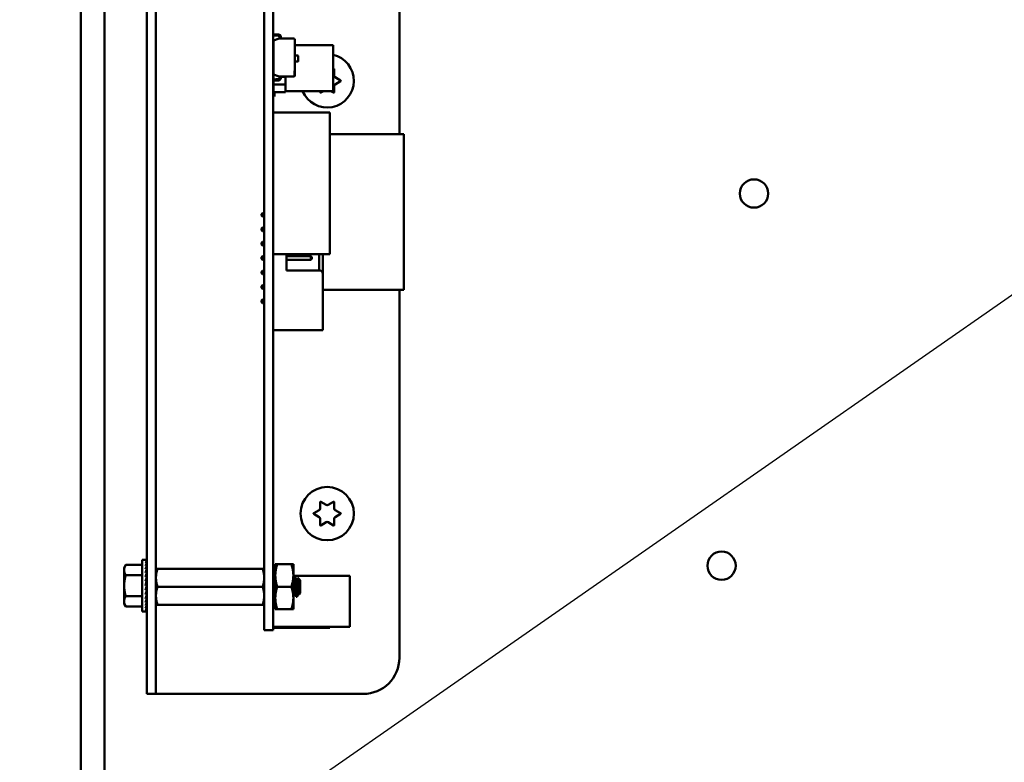
# Model space of a CAD drawing. Units: inches. Extents: x 2.2 to 96.8, y 1.1 to 75.4.
# Drawn here: x 49.7 to 56.6, y 40.2 to 45.3 of the extents above; entities that cross this region are included whole.
import ezdxf

# ---------------------------------------------------------------- set-up
doc = ezdxf.new("R2010")
doc.units = ezdxf.units.IN
doc.header["$LTSCALE"] = 4.5
doc.header["$MEASUREMENT"] = 0
doc.layers.add('Symbol (ANSI)', color=7, linetype='Continuous', lineweight=25)
doc.layers.add('Visible (ANSI)', color=7, linetype='Continuous', lineweight=50)
doc.styles.add('Note Text (ANSI)', font='tahoma.ttf')
doc.dimstyles.new('Default (ANSI)$7', dxfattribs={"dimscale": 4.5, "dimtxt": 0.12, "dimasz": 0.098425, "dimexe": 0.125, "dimexo": 0.0625, "dimgap": 0.031496, "dimtad": 0, "dimtih": 1, "dimtoh": 1, "dimrnd": 1e-08, "dimzin": 0, "dimdsep": 46, "dimtxsty": 'Note Text (ANSI)', "dimcen": 0.09, "dimdle": 0.393701, "dimclrd": 256, "dimclre": 256, "dimclrt": 256, "dimadec": 0, "dimazin": 1, "dimtfac": 1, "dimtofl": 0, "dimtmove": 0, "dimatfit": 3, "dimfxl": 1, "dimtolj": 1, "dimtzin": 4, "dimlwd": -1, "dimlwe": -1, "dimarcsym": 0})

msp = doc.modelspace()

# ---------------------------------------------------------------- linework, layer by layer
at = {"layer": 'Visible (ANSI)'}
for p, q in [((50.1726, 29.7928), (50.1726, 57.0978)), ((50.3366, 32.3187), (50.3366, 49.6798)), ((50.6302, 49.0233), (50.6302, 40.9003)), ((50.6937, 49.0233), (50.6937, 40.9003)), ((52.3802, 49.0233), (52.3802, 44.5303)), ((51.4437, 41.3453), (51.4437, 48.4553)), ((51.5057, 41.3453), (51.5057, 48.4553)), ((51.5057, 45.2252), (51.5084, 45.2252)), ((51.5428, 45.2119), (51.5064, 45.2145)), ((51.5084, 45.2252), (51.5084, 45.2243)), ((51.5084, 45.2243), (51.5435, 45.2218)), ((51.5084, 45.1801), (51.5469, 45.1941)), ((51.5084, 44.9446), (51.5084, 45.1801)), ((51.5469, 45.1941), (51.5502, 45.1953)), ((51.5469, 45.1941), (51.6477, 45.1941)), ((51.5502, 45.1953), (51.5502, 45.2039)), ((51.5601, 45.2039), (51.5601, 45.1941)), ((51.6557, 45.1861), (51.6557, 44.9699)), ((51.5077, 44.9102), (51.5077, 45.1558)), ((51.5077, 45.1558), (51.5084, 45.1558)), ((51.6557, 45.1473), (51.9208, 45.1473)), ((51.9208, 44.8293), (51.9208, 45.1473)), ((51.6557, 45.0748), (51.6747, 45.0748)), ((51.6747, 45.0337), (51.6557, 45.0337)), ((51.6795, 45.07), (51.6795, 45.0385)), ((51.6557, 44.9699), (51.6537, 44.9699)), ((51.6537, 44.9699), (51.6537, 44.9333)), ((51.6557, 44.9385), (51.6557, 44.9699)), ((51.9208, 44.9801), (51.9244, 44.9822)), ((51.9289, 44.9796), (51.9289, 44.9354)), ((51.5084, 44.8994), (51.5057, 44.8994)), ((51.5064, 44.9101), (51.5428, 44.9128)), ((51.5077, 44.8741), (51.5077, 44.8994)), ((51.5469, 44.9305), (51.5084, 44.9446)), ((51.5435, 44.9028), (51.5084, 44.9003)), ((51.5084, 44.9003), (51.5084, 44.8994)), ((51.5502, 44.9293), (51.5469, 44.9305)), ((51.6477, 44.9305), (51.5469, 44.9305)), ((51.549, 44.9298), (51.549, 44.9274)), ((51.549, 44.9297), (51.549, 44.9274)), ((51.549, 44.9274), (51.5502, 44.9274)), ((51.5502, 44.9207), (51.5502, 44.9293)), ((51.5601, 44.9305), (51.5601, 44.9207)), ((51.5601, 44.9274), (51.5903, 44.9274)), ((51.5903, 44.8741), (51.5903, 44.9274)), ((51.5903, 44.9274), (51.5903, 44.8741)), ((51.9349, 44.925), (51.9732, 44.9029)), ((51.9732, 44.8977), (51.9349, 44.8756)), ((51.5077, 44.8208), (51.5077, 44.8741)), ((51.5077, 44.8741), (51.5903, 44.8741)), ((51.5903, 44.8741), (51.5077, 44.8741)), ((51.5903, 44.8741), (51.5903, 44.8208)), ((51.5903, 44.8208), (51.5903, 44.8741)), ((51.5903, 44.8293), (51.9208, 44.8293)), ((51.8314, 44.8211), (51.8314, 44.8293)), ((51.8546, 44.8293), (51.8359, 44.8185)), ((51.9244, 44.8185), (51.9057, 44.8293)), ((51.9289, 44.8652), (51.9289, 44.8211)), ((51.5903, 44.8208), (51.5077, 44.8208)), ((51.5077, 44.8208), (51.5903, 44.8208)), ((51.5157, 44.7913), (51.5157, 44.8208)), ((51.5057, 44.6817), (51.8994, 44.6817)), ((51.8994, 44.6817), (51.8994, 43.6975)), ((51.8994, 44.5303), (52.4117, 44.5303)), ((52.4117, 43.4516), (52.4117, 44.5303)), ((51.4243, 43.9768), (51.4313, 43.9838)), ((51.4243, 43.9768), (51.4243, 43.9658)), ((51.4243, 43.9658), (51.4313, 43.9588)), ((51.4437, 43.9838), (51.4313, 43.9838)), ((51.4313, 43.9588), (51.4313, 43.9838)), ((51.4437, 43.9588), (51.4313, 43.9588)), ((51.4243, 43.8768), (51.4313, 43.8838)), ((51.4243, 43.8768), (51.4243, 43.8658)), ((51.4437, 43.8838), (51.4313, 43.8838)), ((51.4313, 43.8588), (51.4313, 43.8838)), ((51.4243, 43.8658), (51.4313, 43.8588)), ((51.4437, 43.8588), (51.4313, 43.8588)), ((51.4243, 43.7768), (51.4313, 43.7838)), ((51.4243, 43.7768), (51.4243, 43.7658)), ((51.4243, 43.7658), (51.4313, 43.7588)), ((51.4437, 43.7838), (51.4313, 43.7838)), ((51.4313, 43.7588), (51.4313, 43.7838)), ((51.4437, 43.7588), (51.4313, 43.7588)), ((51.4243, 43.6768), (51.4313, 43.6838)), ((51.4243, 43.6768), (51.4243, 43.6658)), ((51.4437, 43.6838), (51.4313, 43.6838)), ((51.4313, 43.6588), (51.4313, 43.6838)), ((51.5057, 43.6975), (51.8994, 43.6975)), ((51.5063, 43.6838), (51.5057, 43.6838)), ((51.5063, 43.6975), (51.5063, 43.6813)), ((51.5993, 43.5863), (51.5993, 43.6975)), ((51.7673, 43.6838), (51.5993, 43.6838)), ((51.7673, 43.6838), (51.7673, 43.6588)), ((51.7743, 43.6768), (51.7673, 43.6838)), ((51.7743, 43.6658), (51.7743, 43.6768)), ((51.8243, 43.6975), (51.8243, 43.5863)), ((51.8493, 43.5613), (51.8493, 43.6975)), ((51.4243, 43.6658), (51.4313, 43.6588)), ((51.4437, 43.6588), (51.4313, 43.6588)), ((51.5063, 43.6588), (51.5057, 43.6588)), ((51.5063, 43.6613), (51.5063, 43.2613)), ((51.7673, 43.6588), (51.5993, 43.6588)), ((51.7743, 43.6658), (51.7673, 43.6588)), ((51.4243, 43.5768), (51.4313, 43.5838)), ((51.4243, 43.5768), (51.4243, 43.5658)), ((51.4243, 43.5658), (51.4313, 43.5588)), ((51.4313, 43.5588), (51.4313, 43.5838)), ((51.4437, 43.5838), (51.4313, 43.5838)), ((51.4437, 43.5588), (51.4313, 43.5588)), ((51.5063, 43.5838), (51.5057, 43.5838)), ((51.5063, 43.5588), (51.5057, 43.5588)), ((51.8243, 43.5863), (51.5993, 43.5863)), ((51.8493, 43.5613), (51.8493, 43.1713)), ((51.4243, 43.4768), (51.4313, 43.4838)), ((51.4243, 43.4768), (51.4243, 43.4658)), ((51.4243, 43.4658), (51.4313, 43.4588)), ((51.4313, 43.4588), (51.4313, 43.4838)), ((51.4437, 43.4838), (51.4313, 43.4838)), ((51.5063, 43.4838), (51.5057, 43.4838)), ((51.4437, 43.4588), (51.4313, 43.4588)), ((51.5063, 43.4588), (51.5057, 43.4588)), ((51.5057, 43.4516), (51.5063, 43.4516)), ((51.8493, 43.4516), (52.4117, 43.4516)), ((52.3802, 43.4516), (52.3802, 40.9003)), ((51.4243, 43.3768), (51.4313, 43.3838)), ((51.4243, 43.3768), (51.4243, 43.3658)), ((51.4243, 43.3658), (51.4313, 43.3588)), ((51.4313, 43.3588), (51.4313, 43.3838)), ((51.4437, 43.3838), (51.4313, 43.3838)), ((51.4437, 43.3588), (51.4313, 43.3588)), ((51.5063, 43.3838), (51.5057, 43.3838)), ((51.5063, 43.3588), (51.5057, 43.3588)), ((51.5063, 43.2413), (51.5063, 43.1713)), ((51.5063, 43.1713), (51.8493, 43.1713)), ((51.8314, 41.9354), (51.8314, 41.9796)), ((51.8359, 41.9822), (51.8742, 41.9601)), ((51.8862, 41.9601), (51.9244, 41.9822)), ((51.9289, 41.9796), (51.9289, 41.9354)), ((51.7872, 41.9029), (51.8254, 41.925)), ((51.8254, 41.8756), (51.7872, 41.8977)), ((51.9349, 41.925), (51.9732, 41.9029)), ((51.9732, 41.8977), (51.9349, 41.8756)), ((51.8314, 41.8211), (51.8314, 41.8652)), ((51.8742, 41.8406), (51.8359, 41.8185)), ((51.9244, 41.8185), (51.8862, 41.8406)), ((51.9289, 41.8652), (51.9289, 41.8211)), ((50.5982, 41.2206), (50.5982, 41.58)), ((50.5982, 41.58), (50.6216, 41.58)), ((50.6288, 41.58), (50.6216, 41.58)), ((50.6288, 41.5773), (50.6216, 41.5773)), ((50.6288, 41.5692), (50.6216, 41.5692)), ((50.6288, 41.5559), (50.6216, 41.5559)), ((50.628, 41.538), (50.6288, 41.5559)), ((50.6282, 41.5559), (50.6288, 41.5692)), ((50.6285, 41.5692), (50.6288, 41.5773)), ((50.6288, 41.58), (50.6287, 41.5773)), ((50.4732, 41.5253), (50.4843, 41.5447)), ((50.4732, 41.5253), (50.4732, 41.5086)), ((50.4732, 41.5086), (50.4732, 41.4003)), ((50.5982, 41.5447), (50.4843, 41.5447)), ((50.6288, 41.538), (50.6216, 41.538)), ((50.6288, 41.5158), (50.6216, 41.5158)), ((50.6288, 41.4902), (50.6216, 41.4902)), ((50.6265, 41.4618), (50.6288, 41.4902)), ((50.6272, 41.4902), (50.6288, 41.5158)), ((50.6276, 41.5158), (50.6288, 41.538)), ((50.6937, 41.5183), (50.7048, 41.5183)), ((50.7048, 41.5183), (51.4325, 41.5183)), ((51.4325, 41.5183), (51.4437, 41.5183)), ((51.5057, 41.518), (51.5207, 41.518)), ((51.5207, 41.5496), (51.5207, 41.4714)), ((51.5346, 41.5496), (51.5207, 41.5496)), ((51.5346, 41.5496), (51.6317, 41.5496)), ((51.6317, 41.5496), (51.6457, 41.5496)), ((51.6457, 41.4714), (51.6457, 41.5496)), ((50.5982, 41.4725), (50.4843, 41.4725)), ((50.6288, 41.4618), (50.6216, 41.4618)), ((50.6216, 41.4003), (50.6288, 41.4315)), ((50.6288, 41.4315), (50.6216, 41.4315)), ((50.6253, 41.4315), (50.6288, 41.4618)), ((50.6292, 41.4353), (50.6257, 41.4353)), ((50.6292, 41.4662), (50.6269, 41.4662)), ((50.6292, 41.4454), (50.6269, 41.4454)), ((50.6292, 41.4693), (50.6271, 41.4693)), ((50.6292, 41.4243), (50.6271, 41.4243)), ((50.6272, 41.4704), (50.6292, 41.4704)), ((50.6292, 41.454), (50.6279, 41.454)), ((50.6292, 41.461), (50.6287, 41.461)), ((50.6292, 41.3227), (50.6292, 41.478)), ((50.6292, 41.478), (50.6302, 41.478)), ((51.5207, 41.4714), (51.5207, 41.3152)), ((51.6457, 41.3152), (51.6457, 41.4714)), ((51.6457, 41.4693), (52.0372, 41.4693)), ((51.6507, 41.4623), (51.6546, 41.4623)), ((51.6667, 41.442), (51.6702, 41.442)), ((51.6937, 41.4389), (51.6777, 41.4549)), ((51.6937, 41.3478), (51.6937, 41.4389)), ((52.0372, 41.1153), (52.0372, 41.4693)), ((50.4732, 41.4003), (50.4732, 41.2921)), ((50.6288, 41.4003), (50.6216, 41.4003)), ((50.6288, 41.3691), (50.6216, 41.3691)), ((50.6292, 41.4125), (50.6244, 41.4125)), ((50.6252, 41.3847), (50.6288, 41.3691)), ((50.6292, 41.3881), (50.626, 41.3881)), ((50.6261, 41.3883), (50.6292, 41.3883)), ((50.6264, 41.359), (50.6288, 41.3389)), ((50.6268, 41.356), (50.6292, 41.356)), ((50.6292, 41.3553), (50.6269, 41.3553)), ((50.627, 41.3767), (50.6292, 41.3767)), ((50.6292, 41.3764), (50.6271, 41.3764)), ((50.6278, 41.3475), (50.6292, 41.3475)), ((50.6292, 41.3653), (50.6279, 41.3653)), ((50.628, 41.3658), (50.6292, 41.3658)), ((50.6292, 41.4003), (50.6288, 41.4003)), ((50.7048, 41.3933), (51.4325, 41.3933)), ((51.5346, 41.3933), (51.6317, 41.3933)), ((51.6937, 41.3478), (51.6876, 41.3416)), ((50.4732, 41.2921), (50.4732, 41.2753)), ((50.5982, 41.3281), (50.4843, 41.3281)), ((50.6288, 41.3389), (50.6216, 41.3389)), ((50.6288, 41.3105), (50.6216, 41.3105)), ((50.6288, 41.2848), (50.6216, 41.2848)), ((50.6271, 41.3319), (50.6288, 41.3105)), ((50.6292, 41.3313), (50.6271, 41.3313)), ((50.6272, 41.3324), (50.6292, 41.3324)), ((50.6292, 41.3302), (50.6272, 41.3302)), ((50.6275, 41.3056), (50.6288, 41.2848)), ((50.6292, 41.3345), (50.6277, 41.3345)), ((50.6278, 41.2815), (50.6288, 41.2627)), ((50.6292, 41.3466), (50.6279, 41.3466)), ((50.628, 41.3355), (50.6292, 41.3355)), ((50.6286, 41.3406), (50.6292, 41.3406)), ((50.6292, 41.3396), (50.6287, 41.3396)), ((50.6292, 41.3227), (50.6302, 41.3227)), ((51.4437, 41.3453), (51.4437, 41.0923)), ((51.5057, 41.3453), (51.5057, 41.0923)), ((51.5207, 41.3152), (51.5207, 41.2371)), ((51.6457, 41.2371), (51.6457, 41.3152)), ((51.6507, 41.3446), (51.6542, 41.3446)), ((51.6663, 41.3243), (51.6702, 41.3243)), ((51.6819, 41.3446), (51.6854, 41.3446)), ((50.4732, 41.2753), (50.4843, 41.256)), ((50.5982, 41.256), (50.4843, 41.256)), ((50.5982, 41.2206), (50.6216, 41.2206)), ((50.6288, 41.2627), (50.6216, 41.2627)), ((50.6288, 41.2447), (50.6216, 41.2447)), ((50.6288, 41.2315), (50.6216, 41.2315)), ((50.6288, 41.2234), (50.6216, 41.2234)), ((50.6288, 41.2206), (50.6216, 41.2206)), ((50.6281, 41.2606), (50.6288, 41.2447)), ((50.6283, 41.2436), (50.6288, 41.2315)), ((50.6285, 41.231), (50.6288, 41.2234)), ((50.6287, 41.2233), (50.6288, 41.2206)), ((50.7048, 41.2683), (50.6937, 41.2683)), ((50.7048, 41.2683), (51.4325, 41.2683)), ((51.4437, 41.2683), (51.4325, 41.2683)), ((51.5057, 41.2686), (51.5207, 41.2686)), ((51.5207, 41.2371), (51.5346, 41.2371)), ((51.5346, 41.2371), (51.6317, 41.2371)), ((51.6457, 41.2371), (51.6317, 41.2371)), ((51.4437, 41.0923), (51.5057, 41.0923)), ((51.5057, 41.1153), (52.0372, 41.1153)), ((51.5057, 41.109), (51.8994, 41.109)), ((51.8994, 41.1153), (51.8994, 41.109)), ((50.6302, 40.6503), (50.6302, 40.9003)), ((50.6937, 40.9003), (50.6937, 40.6503)), ((50.6302, 40.6503), (50.6937, 40.6503)), ((50.7572, 40.6503), (50.6937, 40.6503)), ((52.1302, 40.6503), (50.7572, 40.6503))]:
    msp.add_line(p, q, dxfattribs=at)
for centre, radius in [((54.8378, 44.119), 0.098), ((51.8802, 41.9003), 0.185), ((54.6128, 41.5392), 0.098)]:
    msp.add_circle(centre, radius, dxfattribs=at)
for centre, radius, start, end in [((51.5071, 45.2231), 0.00862, 260.63117, 265.87847), ((51.5422, 45.2039), 0.00796, 0, 85.87847), ((51.5422, 45.2039), 0.0179, 0, 85.8862), ((51.6477, 45.1861), 0.00796, 0, 90), ((51.6747, 45.07), 0.00478, 0, 90), ((51.6747, 45.0385), 0.00478, 270, 0), ((51.8802, 44.9003), 0.185, 202.57546, 77.31696), ((51.9259, 44.9796), 0.003, 0, 120), ((51.5071, 44.9015), 0.00862, 94.12153, 99.36883), ((51.5422, 44.9207), 0.00796, 274.12153, 0), ((51.5422, 44.9207), 0.0179, 274.1138, 0), ((51.6477, 44.9385), 0.00796, 270, 318.83135), ((51.6477, 44.9385), 0.00796, 270, 318.83135), ((51.6477, 44.9385), 0.00796, 318.83136, 0), ((51.9409, 44.9354), 0.012, 180, 240), ((51.9717, 44.9003), 0.003, 300, 60), ((51.9409, 44.8652), 0.012, 120, 180), ((51.8344, 44.8211), 0.003, 180, 300), ((51.9259, 44.8211), 0.003, 240, 0), ((51.5063, 43.6713), 0.01, 90, 93.45809), ((51.5063, 43.6713), 0.01, 266.54191, 270), ((51.8243, 43.5613), 0.025, 0, 90), ((51.5063, 43.2513), 0.01, 90, 93.45809), ((51.5063, 43.2513), 0.01, 266.54191, 270), ((51.8344, 41.9796), 0.003, 60, 180), ((51.9259, 41.9796), 0.003, 0, 120), ((51.7887, 41.9003), 0.003, 120, 240), ((51.8194, 41.9354), 0.012, 300, 0), ((51.8802, 41.9705), 0.012, 240, 300), ((51.9409, 41.9354), 0.012, 180, 240), ((51.9717, 41.9003), 0.003, 300, 60), ((51.8194, 41.8652), 0.012, 0, 60), ((51.8802, 41.8302), 0.012, 60, 120), ((51.9409, 41.8652), 0.012, 120, 180), ((51.8344, 41.8211), 0.003, 180, 300), ((51.9259, 41.8211), 0.003, 240, 0), ((52.1302, 40.9003), 0.25, 270, 0)]:
    msp.add_arc(centre, radius, start, end, dxfattribs=at)
for major_axis, ratio, start_param, end_param in [((0.0076, 0.1797), 0.226976, 0.009594, 0.184127), ((0.0149, 0.1797), 0.215535, 0.192385, 0.366918), ((0.0216, 0.1796), 0.197202, 0.37276, 0.547293), ((0.0275, 0.1796), 0.172927, 0.550064, 0.724597), ((0.0149, -0.1797), 0.215535, 2.600142, 2.612779), ((0.0076, -0.1797), 0.226976, 2.782933, 2.790544), ((0, -0.1797), 0.230868, 2.96706, 2.969659), ((0.0325, 0.1796), 0.143803, 0.724113, 0.898646), ((0.0364, 0.1796), 0.110942, 0.89513, 1.069663), ((0.0392, 0.1797), 0.075392, 1.06365, 1.238183), ((0.0325, -0.1796), 0.143803, 2.068414, 2.100053), ((0.0275, -0.1796), 0.172927, 2.242462, 2.266576), ((0.0216, -0.1796), 0.197202, 2.419767, 2.437766), ((0.0409, 0.1797), 0.038116, 1.23041, 1.404943), ((0.0409, 0.1797), 0.038116, 4.546535, 4.721068), ((0.0392, 0.1797), 0.075392, 4.379776, 4.554308), ((-0.0364, -0.1796), 0.110942, 1.069663, 1.244196), ((-0.0325, -0.1796), 0.143803, 0.898646, 1.073179), ((-0.0275, -0.1796), 0.172927, 0.724597, 0.89913), ((-0.0216, -0.1796), 0.197202, 0.547293, 0.721825), ((-0.0149, -0.1797), 0.215535, 0.366918, 0.541451), ((-0.0076, -0.1797), 0.226976, 0.184127, 0.35866), ((0, -0.1797), 0.230868, 0, 0.174533)]:
    msp.add_ellipse((50.6216, 41.4003), major_axis=major_axis, ratio=ratio, start_param=start_param, end_param=end_param, dxfattribs=at)
for points, weights in [([(50.4843, 41.5447), (50.4732, 41.5253), (50.4732, 41.5086)], [1.98523114688, 2.13878931049, 2.13878931049]), ([(50.4732, 41.5086), (50.4732, 41.4918), (50.4843, 41.4725)], [2.13878931049, 2.13878931049, 1.98523114687]), ([(50.7048, 41.5183), (50.6937, 41.4848), (50.6937, 41.4558)], [6.00446903334, 6.46891632941, 6.46891632941]), ([(51.5207, 41.4714), (51.5207, 41.5077), (51.5346, 41.5496)], [1.91103144839, 1.91103144839, 1.77382556355]), ([(51.6457, 41.4714), (51.6457, 41.5077), (51.6317, 41.5496)], [1.91103144839, 1.91103144839, 1.77382556355]), ([(50.4843, 41.4725), (50.4732, 41.4338), (50.4732, 41.4003)], [1.98523114688, 2.13878931049, 2.13878931049]), ([(51.4325, 41.3933), (51.4437, 41.4268), (51.4437, 41.4558)], [6.00446903334, 6.46891632941, 6.46891632941]), ([(51.5346, 41.3933), (51.5207, 41.4352), (51.5207, 41.4714)], [1.77382556355, 1.91103144839, 1.91103144839]), ([(51.6317, 41.3933), (51.6457, 41.4352), (51.6457, 41.4714)], [1.77382556355, 1.91103144839, 1.91103144839]), ([(50.4732, 41.4003), (50.4732, 41.3668), (50.4843, 41.3281)], [2.13878931049, 2.13878931049, 1.98523114687]), ([(50.7048, 41.3933), (50.6937, 41.3598), (50.6937, 41.3308)], [6.00446903334, 6.46891632941, 6.46891632941]), ([(51.5207, 41.3152), (51.5207, 41.3514), (51.5346, 41.3933)], [1.91103144839, 1.91103144839, 1.77382556355]), ([(51.6457, 41.3152), (51.6457, 41.3514), (51.6317, 41.3933)], [1.91103144839, 1.91103144839, 1.77382556355]), ([(50.4843, 41.3281), (50.4732, 41.3088), (50.4732, 41.2921)], [1.98523114688, 2.13878931049, 2.13878931049]), ([(50.4732, 41.2921), (50.4732, 41.2753), (50.4843, 41.256)], [2.13878931049, 2.13878931049, 1.98523114687]), ([(51.4325, 41.2683), (51.4437, 41.3018), (51.4437, 41.3308)], [6.00446903334, 6.46891632941, 6.46891632941]), ([(51.5346, 41.2371), (51.5207, 41.2789), (51.5207, 41.3152)], [1.77382556355, 1.91103144839, 1.91103144839]), ([(51.6317, 41.2371), (51.6457, 41.2789), (51.6457, 41.3152)], [1.77382556355, 1.91103144839, 1.91103144839])]:
    msp.add_rational_spline(points, weights, degree=2, dxfattribs=at)
for points, weights, knots in [([(51.4437, 41.4558), (51.4437, 41.4706), (51.4382, 41.5013), (51.4325, 41.5183)], [6.46891632941, 6.46891632941, 6.23231012014, 6.00446903334], [-4.276132, -4.276132, -4.276132, -3.641301, -3.029987, -3.029987, -3.029987]), ([(50.6937, 41.4558), (50.6937, 41.441), (50.6991, 41.4104), (50.7048, 41.3933)], [6.46891632941, 6.46891632941, 6.23231012014, 6.00446903334], [-4.276132, -4.276132, -4.276132, -3.641301, -3.029987, -3.029987, -3.029987]), ([(51.6819, 41.3446), (51.68, 41.3446), (51.678, 41.3589), (51.6761, 41.3731), (51.6741, 41.3933), (51.6722, 41.4135), (51.6702, 41.4278), (51.6687, 41.4386), (51.6672, 41.4413)], [1, 0.923879532511, 1, 0.923879532511, 1, 0.923879532511, 1, 0.941070326278, 0.973383036098], [0.08333333, 0.08333333, 0.08333333, 0.09722222, 0.09722222, 0.11111111, 0.11111111, 0.125, 0.125, 0.13575227, 0.13575227, 0.13575227]), ([(51.685, 41.3454), (51.6834, 41.348), (51.6819, 41.3589), (51.68, 41.3731), (51.678, 41.3933), (51.6761, 41.4135), (51.6741, 41.4278), (51.6722, 41.442), (51.6702, 41.442)], [0.973383036098, 0.941070326278, 1, 0.923879532511, 1, 0.923879532511, 1, 0.923879532511, 1], [0.08646995, 0.08646995, 0.08646995, 0.09722222, 0.09722222, 0.11111111, 0.11111111, 0.125, 0.125, 0.13888889, 0.13888889, 0.13888889]), ([(51.4437, 41.3308), (51.4437, 41.3456), (51.4382, 41.3763), (51.4325, 41.3933)], [6.46891632941, 6.46891632941, 6.23231012014, 6.00446903334], [-4.276132, -4.276132, -4.276132, -3.641301, -3.029987, -3.029987, -3.029987]), ([(51.6537, 41.3454), (51.6522, 41.348), (51.6507, 41.3589), (51.6487, 41.3731), (51.6468, 41.3933), (51.6462, 41.3989), (51.6457, 41.4044)], [0.973383036098, 0.941070326278, 1, 0.923879532511, 1, 0.977566647404, 0.968355896437], [0.19758107, 0.19758107, 0.19758107, 0.20833333, 0.20833333, 0.22222222, 0.22222222, 0.2263154, 0.2263154, 0.2263154]), ([(51.6507, 41.3446), (51.6487, 41.3446), (51.6468, 41.3589), (51.6462, 41.3628), (51.6457, 41.3676)], [1, 0.923879532511, 1, 0.977566647404, 0.968355896437], [0.19444444, 0.19444444, 0.19444444, 0.20833333, 0.20833333, 0.21242651, 0.21242651, 0.21242651]), ([(50.6937, 41.3308), (50.6937, 41.316), (50.6991, 41.2854), (50.7048, 41.2683)], [6.46891632941, 6.46891632941, 6.23231012014, 6.00446903334], [-4.276132, -4.276132, -4.276132, -3.641301, -3.029987, -3.029987, -3.029987])]:
    msp.add_rational_spline(points, weights, degree=2, knots=knots, dxfattribs=at)
for points in [[(51.6457, 41.4542), (51.6471, 41.4567), (51.6486, 41.4593), (51.6501, 41.4618)], [(51.6552, 41.4618), (51.6592, 41.4549), (51.6632, 41.4481), (51.6672, 41.4413)], [(51.6698, 41.442), (51.6723, 41.4462), (51.6748, 41.4505), (51.6772, 41.4547)], [(51.6511, 41.3446), (51.6493, 41.3415), (51.6475, 41.3384), (51.6457, 41.3353)], [(51.6657, 41.3248), (51.6617, 41.3317), (51.6578, 41.3385), (51.6537, 41.3454)], [(51.6717, 41.3263), (51.671, 41.3252), (51.6705, 41.3246), (51.6702, 41.3243)], [(51.6824, 41.3446), (51.6788, 41.3385), (51.6752, 41.3324), (51.6717, 41.3263)], [(51.6871, 41.3418), (51.6864, 41.343), (51.6857, 41.3442), (51.685, 41.3454)]]:
    msp.add_open_spline(points, degree=3, dxfattribs=at)
for points, knots in [([(51.6501, 41.4618), (51.6504, 41.4623), (51.6506, 41.4624), (51.6515, 41.4619), (51.6522, 41.4596), (51.6536, 41.4519), (51.6542, 41.4466), (51.6554, 41.4333), (51.6561, 41.4254), (51.6574, 41.4084), (51.6581, 41.3995), (51.6593, 41.3815), (51.66, 41.3724), (51.6613, 41.3561), (51.662, 41.3488), (51.6632, 41.3365), (51.6639, 41.3317), (51.6652, 41.3257), (51.6658, 41.3243), (51.6663, 41.3243)], [-0.7120126, -0.7120126, -0.7120126, -0.7120126, -0.6829096, -0.6829096, -0.6128909, -0.6128909, -0.5454348, -0.5454348, -0.4753516, -0.4753516, -0.4078401, -0.4078401, -0.3376917, -0.3376917, -0.2701233, -0.2701233, -0.1999089, -0.1999089, -0.1382646, -0.1382646, -0.1382646, -0.1382646]), ([(51.6702, 41.3243), (51.6696, 41.3243), (51.669, 41.326), (51.6677, 41.3324), (51.6671, 41.3371), (51.6658, 41.3492), (51.6652, 41.3565), (51.6639, 41.3729), (51.6632, 41.382), (51.6619, 41.4001), (51.6613, 41.4089), (51.66, 41.4259), (51.6593, 41.4338), (51.658, 41.447), (51.6574, 41.4522), (51.6561, 41.4598), (51.6554, 41.462), (51.6547, 41.4623), (51.6547, 41.4623), (51.6546, 41.4623)], [-5.3884797, -5.3884797, -5.3884797, -5.3884797, -5.32099, -5.32099, -5.2533467, -5.2533467, -5.184714, -5.184714, -5.1134424, -5.1134424, -5.044872, -5.044872, -4.9736691, -4.9736691, -4.9051599, -4.9051599, -4.8340249, -4.8340249, -4.8279227, -4.8279227, -4.8279227, -4.8279227]), ([(51.6772, 41.4547), (51.6775, 41.4552), (51.6778, 41.4551), (51.6787, 41.4509), (51.6791, 41.4475), (51.6798, 41.4396), (51.6802, 41.4341), (51.6812, 41.419), (51.6816, 41.412), (51.6823, 41.3998), (51.6827, 41.3919), (51.6836, 41.3756), (51.684, 41.3692), (51.6847, 41.3597), (51.6851, 41.3539), (51.686, 41.3457), (51.6865, 41.3433), (51.687, 41.3418), (51.6873, 41.3414), (51.6876, 41.3416)], [-6.441442, -6.441442, -6.441442, -6.441442, -4.801706, -4.801706, -3.298344, -3.298344, -2.288642, -2.288642, -1.54879, -1.54879, -1.050449, -1.050449, -0.688959, -0.688959, -0.445662, -0.445662, -0.270028, -0.270028, -0.193653, -0.193653, -0.193653, -0.193653])]:
    msp.add_open_spline(points, degree=3, knots=knots, dxfattribs=at)

# ---------------------------------------------------------------- leaders
at = {"layer": 'Symbol (ANSI)', "annotation_type": 0, "has_hookline": 1, "hookline_direction": 1, "text_width": 0.2321}
msp.add_leader([(57.0427, 43.7047), (50.8143, 39.3684), (47.4423, 39.2533)], dimstyle='Default (ANSI)$7', override={"dimtad": 0}, dxfattribs=at)

doc.saveas('drawing.dxf')
